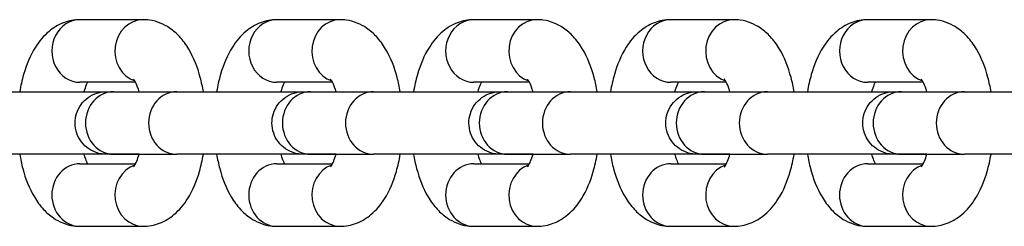
# Model space of a CAD drawing. Units: millimetres. Extents: x -8132 to -1428, y 1524 to 4624.
# Drawn here: x -3362 to -3283, y 3065 to 3082 of the extents above; entities that cross this region are included whole.
import ezdxf

# ---------------------------------------------------------------- set-up
doc = ezdxf.new("R2010")
doc.units = ezdxf.units.MM
doc.layers.add('SW_Toestellen', color=2, linetype='Continuous')

msp = doc.modelspace()

# ---------------------------------------------------------------- linework, layer by layer
at = {"layer": 'SW_Toestellen'}
for p, q in [((-3351.747, 3081.691), (-3356.78, 3081.691)), ((-3336.034, 3081.691), (-3341.067, 3081.691)), ((-3320.321, 3081.691), (-3325.354, 3081.691)), ((-3304.608, 3081.691), (-3309.641, 3081.691)), ((-3288.895, 3081.691), (-3293.929, 3081.691)), ((-3352.346, 3076.691), (-3356.78, 3076.691)), ((-3336.633, 3076.691), (-3341.067, 3076.691)), ((-3320.921, 3076.691), (-3325.354, 3076.691)), ((-3305.208, 3076.691), (-3309.641, 3076.691)), ((-3289.495, 3076.691), (-3293.929, 3076.691)), ((-3354.094, 3075.942), (-3349.06, 3075.942)), ((-3338.381, 3075.942), (-3333.347, 3075.942)), ((-3322.668, 3075.942), (-3317.635, 3075.942)), ((-3306.955, 3075.942), (-3301.922, 3075.942)), ((-3291.242, 3075.942), (-3286.209, 3075.942)), ((-3354.433, 3070.941), (-3356.471, 3070.941)), ((-3354.094, 3070.942), (-3349.06, 3070.942)), ((-3338.72, 3070.941), (-3340.758, 3070.941)), ((-3338.381, 3070.942), (-3333.347, 3070.942)), ((-3323.007, 3070.941), (-3325.045, 3070.941)), ((-3322.668, 3070.942), (-3317.635, 3070.942)), ((-3307.295, 3070.941), (-3309.333, 3070.941)), ((-3306.955, 3070.942), (-3301.922, 3070.942)), ((-3291.582, 3070.941), (-3293.62, 3070.941)), ((-3291.242, 3070.942), (-3286.209, 3070.942)), ((-3356.78, 3070.191), (-3352.346, 3070.191)), ((-3341.067, 3070.191), (-3336.634, 3070.191)), ((-3325.355, 3070.191), (-3320.921, 3070.191)), ((-3309.642, 3070.191), (-3305.208, 3070.191)), ((-3293.929, 3070.191), (-3289.495, 3070.191)), ((-3356.78, 3065.191), (-3351.747, 3065.191)), ((-3341.067, 3065.191), (-3336.034, 3065.191)), ((-3325.355, 3065.191), (-3320.321, 3065.191)), ((-3309.642, 3065.191), (-3304.608, 3065.191)), ((-3293.929, 3065.191), (-3288.896, 3065.191))]:
    msp.add_line(p, q, dxfattribs=at)
for centre, major_axis, start_param, end_param in [((-3356.78, 3079.191), (0, 2.5), 0, 3.141593), ((-3351.747, 3079.191), (0, 2.5), 0, 2.842858), ((-3341.067, 3079.191), (0, 2.5), 0, 3.141593), ((-3336.034, 3079.191), (0, 2.5), 0, 2.842858), ((-3325.354, 3079.191), (0, 2.5), 0, 3.141593), ((-3320.321, 3079.191), (0, 2.5), 0, 2.842858), ((-3309.641, 3079.191), (0, 2.5), 0, 3.141593), ((-3304.608, 3079.191), (0, 2.5), 0, 2.842858), ((-3293.929, 3079.191), (0, 2.5), 0, 3.141593), ((-3288.895, 3079.191), (0, 2.5), 0, 2.842858), ((-3354.094, 3073.442), (0, -2.5), 3.141593, 6.283185), ((-3349.06, 3073.442), (0, -2.5), 3.141593, 6.283185), ((-3338.381, 3073.442), (0, -2.5), 3.141593, 6.283185), ((-3333.347, 3073.442), (0, -2.5), 3.141593, 6.283185), ((-3322.668, 3073.442), (0, -2.5), 3.141593, 6.283185), ((-3317.635, 3073.442), (0, -2.5), 3.141593, 6.283185), ((-3306.955, 3073.442), (0, -2.5), 3.141593, 6.283185), ((-3301.922, 3073.442), (0, -2.5), 3.141593, 6.283185), ((-3291.242, 3073.442), (0, -2.5), 3.141593, 6.283185), ((-3286.209, 3073.442), (0, -2.5), 3.141593, 6.283185), ((-3354.433, 3073.441), (0, -2.5), 6.276366, 6.283185), ((-3338.72, 3073.441), (0, -2.5), 6.276366, 6.283185), ((-3323.007, 3073.441), (0, -2.5), 6.276366, 6.283185), ((-3307.295, 3073.441), (0, -2.5), 6.276366, 6.283185), ((-3291.582, 3073.441), (0, -2.5), 6.276366, 6.283185), ((-3356.78, 3067.691), (0, -2.5), 3.141593, 6.283185), ((-3351.747, 3067.691), (0, 2.5), 0.298704, 3.141593), ((-3341.067, 3067.691), (0, -2.5), 3.141593, 6.283185), ((-3336.034, 3067.691), (0, 2.5), 0.298704, 3.141593), ((-3325.355, 3067.691), (0, -2.5), 3.141593, 6.283185), ((-3320.321, 3067.691), (0, 2.5), 0.298704, 3.141593), ((-3309.642, 3067.691), (0, -2.5), 3.141593, 6.283185), ((-3304.608, 3067.691), (0, 2.5), 0.298704, 3.141593), ((-3293.929, 3067.691), (0, -2.5), 3.141593, 6.283185), ((-3288.896, 3067.691), (0, 2.5), 0.298704, 3.141593)]:
    msp.add_ellipse(centre, major_axis=major_axis, ratio=0.89913, start_param=start_param, end_param=end_param, dxfattribs=at)
for points, knots in [([(-3356.78, 3081.691), (-3357.234, 3081.691), (-3357.684, 3081.602), (-3358.534, 3081.277), (-3358.921, 3081.032), (-3359.699, 3080.382), (-3360.043, 3079.953), (-3360.754, 3078.826), (-3361.054, 3078.09), (-3361.409, 3076.864), (-3361.511, 3076.409), (-3361.591, 3075.941)], [6.283185, 6.283185, 6.283185, 6.283185, 6.448594, 6.448594, 6.633965, 6.633965, 6.889668, 6.889668, 7.270263, 7.270263, 7.483624, 7.483624, 7.483624, 7.483624]), ([(-3346.936, 3075.942), (-3347.002, 3076.328), (-3347.083, 3076.706), (-3347.398, 3077.888), (-3347.69, 3078.65), (-3348.313, 3079.698), (-3348.552, 3080.032), (-3349.069, 3080.588), (-3349.327, 3080.819), (-3350.076, 3081.327), (-3350.63, 3081.569), (-3351.407, 3081.679), (-3351.577, 3081.691), (-3351.747, 3081.691)], [5.082766, 5.082766, 5.082766, 5.082766, 5.259207, 5.259207, 5.648602, 5.648602, 5.842894, 5.842894, 5.994665, 5.994665, 6.22132, 6.22132, 6.283185, 6.283185, 6.283185, 6.283185]), ([(-3341.067, 3081.691), (-3341.521, 3081.691), (-3341.971, 3081.602), (-3342.822, 3081.277), (-3343.209, 3081.032), (-3343.986, 3080.382), (-3344.33, 3079.953), (-3345.041, 3078.826), (-3345.342, 3078.09), (-3345.696, 3076.864), (-3345.798, 3076.409), (-3345.878, 3075.941)], [0, 0, 0, 0, 0.165409, 0.165409, 0.35078, 0.35078, 0.606482, 0.606482, 0.987078, 0.987078, 1.200439, 1.200439, 1.200439, 1.200439]), ([(-3331.223, 3075.942), (-3331.289, 3076.328), (-3331.37, 3076.706), (-3331.685, 3077.888), (-3331.977, 3078.65), (-3332.6, 3079.698), (-3332.84, 3080.032), (-3333.356, 3080.588), (-3333.614, 3080.819), (-3334.363, 3081.327), (-3334.918, 3081.569), (-3335.694, 3081.679), (-3335.864, 3081.691), (-3336.034, 3081.691)], [5.082766, 5.082766, 5.082766, 5.082766, 5.259207, 5.259207, 5.648602, 5.648602, 5.842894, 5.842894, 5.994665, 5.994665, 6.22132, 6.22132, 6.283185, 6.283185, 6.283185, 6.283185]), ([(-3325.354, 3081.691), (-3325.808, 3081.691), (-3326.259, 3081.602), (-3327.109, 3081.277), (-3327.496, 3081.032), (-3328.273, 3080.382), (-3328.617, 3079.953), (-3329.328, 3078.826), (-3329.629, 3078.09), (-3329.983, 3076.864), (-3330.086, 3076.409), (-3330.165, 3075.941)], [6.283185, 6.283185, 6.283185, 6.283185, 6.448594, 6.448594, 6.633965, 6.633965, 6.889668, 6.889668, 7.270263, 7.270263, 7.483624, 7.483624, 7.483624, 7.483624]), ([(-3315.51, 3075.942), (-3315.576, 3076.328), (-3315.657, 3076.706), (-3315.972, 3077.888), (-3316.264, 3078.65), (-3316.887, 3079.698), (-3317.127, 3080.032), (-3317.643, 3080.588), (-3317.901, 3080.819), (-3318.65, 3081.327), (-3319.205, 3081.569), (-3319.982, 3081.679), (-3320.151, 3081.691), (-3320.321, 3081.691)], [5.082766, 5.082766, 5.082766, 5.082766, 5.259207, 5.259207, 5.648602, 5.648602, 5.842894, 5.842894, 5.994665, 5.994665, 6.22132, 6.22132, 6.283185, 6.283185, 6.283185, 6.283185]), ([(-3309.641, 3081.691), (-3310.095, 3081.691), (-3310.546, 3081.602), (-3311.396, 3081.277), (-3311.783, 3081.032), (-3312.561, 3080.382), (-3312.904, 3079.953), (-3313.616, 3078.826), (-3313.916, 3078.09), (-3314.27, 3076.864), (-3314.373, 3076.409), (-3314.452, 3075.942)], [6.283185, 6.283185, 6.283185, 6.283185, 6.448594, 6.448594, 6.633965, 6.633965, 6.889668, 6.889668, 7.270263, 7.270263, 7.483624, 7.483624, 7.483624, 7.483624]), ([(-3299.798, 3075.942), (-3299.863, 3076.328), (-3299.945, 3076.706), (-3300.259, 3077.888), (-3300.552, 3078.65), (-3301.175, 3079.698), (-3301.414, 3080.032), (-3301.93, 3080.588), (-3302.189, 3080.819), (-3302.937, 3081.327), (-3303.492, 3081.569), (-3304.269, 3081.679), (-3304.438, 3081.691), (-3304.608, 3081.691)], [5.082766, 5.082766, 5.082766, 5.082766, 5.259207, 5.259207, 5.648602, 5.648602, 5.842894, 5.842894, 5.994665, 5.994665, 6.22132, 6.22132, 6.283185, 6.283185, 6.283185, 6.283185]), ([(-3293.929, 3081.691), (-3294.382, 3081.691), (-3294.833, 3081.602), (-3295.683, 3081.277), (-3296.07, 3081.032), (-3296.848, 3080.382), (-3297.192, 3079.953), (-3297.903, 3078.826), (-3298.203, 3078.09), (-3298.558, 3076.864), (-3298.66, 3076.409), (-3298.739, 3075.942)], [0, 0, 0, 0, 0.165409, 0.165409, 0.35078, 0.35078, 0.606482, 0.606482, 0.987078, 0.987078, 1.200439, 1.200439, 1.200439, 1.200439]), ([(-3284.085, 3075.942), (-3284.15, 3076.328), (-3284.232, 3076.706), (-3284.547, 3077.888), (-3284.839, 3078.65), (-3285.462, 3079.698), (-3285.701, 3080.032), (-3286.218, 3080.588), (-3286.476, 3080.819), (-3287.225, 3081.327), (-3287.779, 3081.569), (-3288.556, 3081.679), (-3288.726, 3081.691), (-3288.895, 3081.691)], [5.082766, 5.082766, 5.082766, 5.082766, 5.259207, 5.259207, 5.648602, 5.648602, 5.842894, 5.842894, 5.994665, 5.994665, 6.22132, 6.22132, 6.283185, 6.283185, 6.283185, 6.283185]), ([(-3356.18, 3076.691), (-3356.211, 3076.632), (-3356.244, 3076.563), (-3356.343, 3076.334), (-3356.409, 3076.151), (-3356.471, 3075.941)], [6.9805193, 6.9805193, 6.9805193, 6.9805193, 7.076768, 7.076768, 7.2627902, 7.2627902, 7.2627902, 7.2627902]), ([(-3352.056, 3075.942), (-3352.095, 3076.076), (-3352.137, 3076.201), (-3352.256, 3076.517), (-3352.336, 3076.68), (-3352.453, 3076.878), (-3352.494, 3076.929), (-3352.505, 3076.941), (-3352.506, 3076.942), (-3352.506, 3076.942)], [5.3035997, 5.3035997, 5.3035997, 5.3035997, 5.4235863, 5.4235863, 5.6435116, 5.6435116, 5.8295617, 5.8295617, 5.8551581, 5.8551581, 5.8551581, 5.8551581]), ([(-3340.467, 3076.691), (-3340.498, 3076.632), (-3340.531, 3076.563), (-3340.63, 3076.334), (-3340.697, 3076.151), (-3340.758, 3075.941)], [0.697334, 0.697334, 0.697334, 0.697334, 0.7935827, 0.7935827, 0.9796048, 0.9796048, 0.9796048, 0.9796048]), ([(-3336.343, 3075.942), (-3336.383, 3076.076), (-3336.424, 3076.201), (-3336.544, 3076.517), (-3336.623, 3076.68), (-3336.74, 3076.878), (-3336.782, 3076.929), (-3336.793, 3076.941), (-3336.793, 3076.942), (-3336.793, 3076.942)], [5.3035997, 5.3035997, 5.3035997, 5.3035997, 5.4235863, 5.4235863, 5.6435116, 5.6435116, 5.8295617, 5.8295617, 5.8551581, 5.8551581, 5.8551581, 5.8551581]), ([(-3324.755, 3076.691), (-3324.786, 3076.632), (-3324.819, 3076.563), (-3324.917, 3076.334), (-3324.984, 3076.151), (-3325.045, 3075.941)], [6.9805193, 6.9805193, 6.9805193, 6.9805193, 7.076768, 7.076768, 7.2627902, 7.2627902, 7.2627902, 7.2627902]), ([(-3320.63, 3075.942), (-3320.67, 3076.076), (-3320.711, 3076.201), (-3320.831, 3076.517), (-3320.91, 3076.68), (-3321.027, 3076.878), (-3321.069, 3076.929), (-3321.08, 3076.941), (-3321.08, 3076.942), (-3321.08, 3076.942)], [5.3035997, 5.3035997, 5.3035997, 5.3035997, 5.4235863, 5.4235863, 5.6435116, 5.6435116, 5.8295617, 5.8295617, 5.8551581, 5.8551581, 5.8551581, 5.8551581]), ([(-3309.042, 3076.691), (-3309.073, 3076.632), (-3309.106, 3076.563), (-3309.204, 3076.334), (-3309.271, 3076.151), (-3309.332, 3075.941)], [6.9805193, 6.9805193, 6.9805193, 6.9805193, 7.076768, 7.076768, 7.2627902, 7.2627902, 7.2627902, 7.2627902]), ([(-3304.917, 3075.942), (-3304.957, 3076.076), (-3304.999, 3076.201), (-3305.118, 3076.517), (-3305.198, 3076.68), (-3305.314, 3076.878), (-3305.356, 3076.929), (-3305.367, 3076.941), (-3305.368, 3076.942), (-3305.368, 3076.942)], [5.3035997, 5.3035997, 5.3035997, 5.3035997, 5.4235863, 5.4235863, 5.6435116, 5.6435116, 5.8295617, 5.8295617, 5.8551581, 5.8551581, 5.8551581, 5.8551581]), ([(-3293.329, 3076.691), (-3293.36, 3076.632), (-3293.393, 3076.563), (-3293.492, 3076.334), (-3293.558, 3076.151), (-3293.62, 3075.941)], [0.697334, 0.697334, 0.697334, 0.697334, 0.7935827, 0.7935827, 0.9796048, 0.9796048, 0.9796048, 0.9796048]), ([(-3289.205, 3075.942), (-3289.244, 3076.076), (-3289.286, 3076.201), (-3289.405, 3076.517), (-3289.485, 3076.68), (-3289.601, 3076.878), (-3289.643, 3076.929), (-3289.654, 3076.941), (-3289.655, 3076.942), (-3289.655, 3076.942)], [5.3035997, 5.3035997, 5.3035997, 5.3035997, 5.4235863, 5.4235863, 5.6435116, 5.6435116, 5.8295617, 5.8295617, 5.8551581, 5.8551581, 5.8551581, 5.8551581]), ([(-3364.773, 3075.942), (-3364.501, 3075.942), (-3364.132, 3075.942), (-3363.267, 3075.942), (-3362.762, 3075.942), (-3361.674, 3075.941), (-3361.078, 3075.941), (-3359.871, 3075.941), (-3359.245, 3075.941), (-3358.04, 3075.941), (-3357.447, 3075.941), (-3356.368, 3075.941), (-3355.869, 3075.941), (-3355.169, 3075.941), (-3354.919, 3075.941), (-3354.707, 3075.941)], [0, 0, 0, 0, 0.18649, 0.18649, 0.3696, 0.3696, 0.552823, 0.552823, 0.736041, 0.736041, 0.919259, 0.919259, 1.102477, 1.102477, 1.223321, 1.223321, 1.223321, 1.223321]), ([(-3352.056, 3070.941), (-3352.428, 3070.941), (-3352.774, 3070.941), (-3353.502, 3070.941), (-3353.857, 3070.941), (-3354.381, 3070.942), (-3354.555, 3070.942), (-3354.649, 3070.942), (-3354.662, 3070.942), (-3354.671, 3070.942), (-3354.673, 3070.942), (-3354.675, 3070.942), (-3354.676, 3070.942), (-3354.677, 3070.942), (-3354.678, 3070.942), (-3354.68, 3070.942), (-3354.681, 3070.942), (-3354.684, 3070.942), (-3354.685, 3070.942), (-3354.688, 3070.942), (-3354.689, 3070.942), (-3354.694, 3070.942), (-3354.698, 3070.942), (-3354.732, 3070.942), (-3354.764, 3070.943), (-3354.826, 3070.946), (-3354.856, 3070.948), (-3354.979, 3070.959), (-3355.07, 3070.971), (-3355.425, 3071.042), (-3355.684, 3071.139), (-3356.148, 3071.405), (-3356.359, 3071.576), (-3356.713, 3071.972), (-3356.86, 3072.201), (-3357.072, 3072.688), (-3357.14, 3072.952), (-3357.187, 3073.481), (-3357.168, 3073.752), (-3357.047, 3074.27), (-3356.944, 3074.521), (-3356.666, 3074.974), (-3356.489, 3075.181), (-3356.083, 3075.523), (-3355.85, 3075.664), (-3355.357, 3075.861), (-3355.091, 3075.921), (-3354.793, 3075.939), (-3354.761, 3075.94), (-3354.722, 3075.941), (-3354.716, 3075.941), (-3354.706, 3075.941), (-3354.702, 3075.941), (-3354.696, 3075.941), (-3354.695, 3075.941), (-3354.691, 3075.941), (-3354.689, 3075.941), (-3354.686, 3075.941), (-3354.685, 3075.941), (-3354.682, 3075.941), (-3354.68, 3075.942), (-3354.673, 3075.942), (-3354.675, 3075.942), (-3354.673, 3075.942), (-3354.672, 3075.942), (-3354.667, 3075.942), (-3354.661, 3075.942), (-3354.63, 3075.942), (-3354.586, 3075.942), (-3354.426, 3075.942), (-3354.281, 3075.942), (-3354.094, 3075.942)], [0.969849, 0.969849, 0.969849, 0.969849, 1.102477, 1.102477, 1.285696, 1.285696, 1.468922, 1.468922, 1.51422, 1.51422, 1.531194, 1.531194, 1.534377, 1.534377, 1.536766, 1.536766, 1.537924, 1.537924, 1.538504, 1.538504, 1.539086, 1.539086, 1.540256, 1.540256, 1.549569, 1.549569, 1.558772, 1.558772, 1.586417, 1.586417, 1.667251, 1.667251, 1.746868, 1.746868, 1.826528, 1.826528, 1.906187, 1.906187, 1.985847, 1.985847, 2.065506, 2.065506, 2.145165, 2.145165, 2.224824, 2.224824, 2.304483, 2.304483, 2.314303, 2.314303, 2.316145, 2.316145, 2.317297, 2.317297, 2.317873, 2.317873, 2.318453, 2.318453, 2.319035, 2.319035, 2.320211, 2.320211, 2.329539, 2.329539, 2.338741, 2.338741, 2.366351, 2.366351, 2.449374, 2.449374, 2.577705, 2.577705, 2.577705, 2.577705]), ([(-3349.06, 3075.942), (-3348.788, 3075.942), (-3348.42, 3075.942), (-3347.554, 3075.942), (-3347.049, 3075.942), (-3345.962, 3075.941), (-3345.366, 3075.941), (-3344.158, 3075.941), (-3343.532, 3075.941), (-3342.328, 3075.941), (-3341.735, 3075.941), (-3340.656, 3075.941), (-3340.156, 3075.941), (-3339.456, 3075.941), (-3339.206, 3075.941), (-3338.994, 3075.941)], [0, 0, 0, 0, 0.18649, 0.18649, 0.3696, 0.3696, 0.552823, 0.552823, 0.736041, 0.736041, 0.919259, 0.919259, 1.102477, 1.102477, 1.223321, 1.223321, 1.223321, 1.223321]), ([(-3336.343, 3070.941), (-3336.715, 3070.941), (-3337.061, 3070.941), (-3337.789, 3070.941), (-3338.144, 3070.941), (-3338.668, 3070.942), (-3338.843, 3070.942), (-3338.936, 3070.942), (-3338.949, 3070.942), (-3338.959, 3070.942), (-3338.96, 3070.942), (-3338.963, 3070.942), (-3338.963, 3070.942), (-3338.964, 3070.942), (-3338.965, 3070.942), (-3338.967, 3070.942), (-3338.968, 3070.942), (-3338.971, 3070.942), (-3338.972, 3070.942), (-3338.975, 3070.942), (-3338.976, 3070.942), (-3338.981, 3070.942), (-3338.985, 3070.942), (-3339.02, 3070.942), (-3339.051, 3070.943), (-3339.113, 3070.946), (-3339.143, 3070.948), (-3339.266, 3070.959), (-3339.357, 3070.971), (-3339.712, 3071.042), (-3339.971, 3071.139), (-3340.435, 3071.405), (-3340.646, 3071.576), (-3341.001, 3071.972), (-3341.148, 3072.201), (-3341.359, 3072.688), (-3341.427, 3072.952), (-3341.475, 3073.481), (-3341.456, 3073.752), (-3341.335, 3074.27), (-3341.231, 3074.521), (-3340.954, 3074.974), (-3340.776, 3075.181), (-3340.37, 3075.523), (-3340.137, 3075.664), (-3339.644, 3075.861), (-3339.378, 3075.921), (-3339.081, 3075.939), (-3339.048, 3075.94), (-3339.009, 3075.941), (-3339.003, 3075.941), (-3338.993, 3075.941), (-3338.989, 3075.941), (-3338.984, 3075.941), (-3338.982, 3075.941), (-3338.978, 3075.941), (-3338.976, 3075.941), (-3338.973, 3075.941), (-3338.972, 3075.941), (-3338.969, 3075.942), (-3338.968, 3075.942), (-3338.96, 3075.942), (-3338.962, 3075.942), (-3338.96, 3075.942), (-3338.959, 3075.942), (-3338.954, 3075.942), (-3338.948, 3075.942), (-3338.917, 3075.942), (-3338.873, 3075.942), (-3338.713, 3075.942), (-3338.568, 3075.942), (-3338.381, 3075.942)], [0.969849, 0.969849, 0.969849, 0.969849, 1.102477, 1.102477, 1.285696, 1.285696, 1.468922, 1.468922, 1.51422, 1.51422, 1.531194, 1.531194, 1.534377, 1.534377, 1.536766, 1.536766, 1.537924, 1.537924, 1.538504, 1.538504, 1.539086, 1.539086, 1.540256, 1.540256, 1.549569, 1.549569, 1.558772, 1.558772, 1.586417, 1.586417, 1.667251, 1.667251, 1.746868, 1.746868, 1.826528, 1.826528, 1.906187, 1.906187, 1.985847, 1.985847, 2.065506, 2.065506, 2.145165, 2.145165, 2.224824, 2.224824, 2.304483, 2.304483, 2.314303, 2.314303, 2.316145, 2.316145, 2.317297, 2.317297, 2.317873, 2.317873, 2.318453, 2.318453, 2.319035, 2.319035, 2.320211, 2.320211, 2.329539, 2.329539, 2.338741, 2.338741, 2.366351, 2.366351, 2.449374, 2.449374, 2.577705, 2.577705, 2.577705, 2.577705]), ([(-3333.347, 3075.942), (-3333.075, 3075.942), (-3332.707, 3075.942), (-3331.841, 3075.942), (-3331.336, 3075.942), (-3330.249, 3075.941), (-3329.653, 3075.941), (-3328.445, 3075.941), (-3327.819, 3075.941), (-3326.615, 3075.941), (-3326.022, 3075.941), (-3324.943, 3075.941), (-3324.443, 3075.941), (-3323.743, 3075.941), (-3323.494, 3075.941), (-3323.281, 3075.941)], [0, 0, 0, 0, 0.18649, 0.18649, 0.3696, 0.3696, 0.552823, 0.552823, 0.736041, 0.736041, 0.919259, 0.919259, 1.102477, 1.102477, 1.223321, 1.223321, 1.223321, 1.223321]), ([(-3320.63, 3070.941), (-3321.003, 3070.941), (-3321.349, 3070.941), (-3322.076, 3070.941), (-3322.431, 3070.941), (-3322.955, 3070.942), (-3323.13, 3070.942), (-3323.223, 3070.942), (-3323.236, 3070.942), (-3323.246, 3070.942), (-3323.247, 3070.942), (-3323.25, 3070.942), (-3323.25, 3070.942), (-3323.252, 3070.942), (-3323.252, 3070.942), (-3323.254, 3070.942), (-3323.255, 3070.942), (-3323.258, 3070.942), (-3323.259, 3070.942), (-3323.262, 3070.942), (-3323.264, 3070.942), (-3323.269, 3070.942), (-3323.273, 3070.942), (-3323.307, 3070.942), (-3323.338, 3070.943), (-3323.4, 3070.946), (-3323.431, 3070.948), (-3323.553, 3070.959), (-3323.645, 3070.971), (-3323.999, 3071.042), (-3324.258, 3071.139), (-3324.722, 3071.405), (-3324.934, 3071.576), (-3325.288, 3071.972), (-3325.435, 3072.201), (-3325.647, 3072.688), (-3325.714, 3072.952), (-3325.762, 3073.481), (-3325.743, 3073.752), (-3325.622, 3074.27), (-3325.518, 3074.521), (-3325.241, 3074.974), (-3325.063, 3075.181), (-3324.658, 3075.523), (-3324.424, 3075.664), (-3323.931, 3075.861), (-3323.665, 3075.921), (-3323.368, 3075.939), (-3323.335, 3075.94), (-3323.296, 3075.941), (-3323.29, 3075.941), (-3323.28, 3075.941), (-3323.276, 3075.941), (-3323.271, 3075.941), (-3323.269, 3075.941), (-3323.265, 3075.941), (-3323.264, 3075.941), (-3323.261, 3075.941), (-3323.259, 3075.941), (-3323.256, 3075.942), (-3323.255, 3075.942), (-3323.247, 3075.942), (-3323.249, 3075.942), (-3323.247, 3075.942), (-3323.246, 3075.942), (-3323.241, 3075.942), (-3323.235, 3075.942), (-3323.204, 3075.942), (-3323.16, 3075.942), (-3323, 3075.942), (-3322.855, 3075.942), (-3322.668, 3075.942)], [0.969849, 0.969849, 0.969849, 0.969849, 1.102477, 1.102477, 1.285696, 1.285696, 1.468922, 1.468922, 1.51422, 1.51422, 1.531194, 1.531194, 1.534377, 1.534377, 1.536766, 1.536766, 1.537924, 1.537924, 1.538504, 1.538504, 1.539086, 1.539086, 1.540256, 1.540256, 1.549569, 1.549569, 1.558772, 1.558772, 1.586417, 1.586417, 1.667251, 1.667251, 1.746868, 1.746868, 1.826528, 1.826528, 1.906187, 1.906187, 1.985847, 1.985847, 2.065506, 2.065506, 2.145165, 2.145165, 2.224824, 2.224824, 2.304483, 2.304483, 2.314303, 2.314303, 2.316145, 2.316145, 2.317297, 2.317297, 2.317873, 2.317873, 2.318453, 2.318453, 2.319035, 2.319035, 2.320211, 2.320211, 2.329539, 2.329539, 2.338741, 2.338741, 2.366351, 2.366351, 2.449374, 2.449374, 2.577705, 2.577705, 2.577705, 2.577705]), ([(-3317.635, 3075.942), (-3317.363, 3075.942), (-3316.994, 3075.942), (-3316.129, 3075.942), (-3315.624, 3075.942), (-3314.536, 3075.942), (-3313.94, 3075.941), (-3312.733, 3075.941), (-3312.106, 3075.941), (-3310.902, 3075.941), (-3310.309, 3075.941), (-3309.23, 3075.941), (-3308.731, 3075.941), (-3308.03, 3075.941), (-3307.781, 3075.941), (-3307.568, 3075.941)], [0, 0, 0, 0, 0.18649, 0.18649, 0.3696, 0.3696, 0.552823, 0.552823, 0.736041, 0.736041, 0.919259, 0.919259, 1.102477, 1.102477, 1.223321, 1.223321, 1.223321, 1.223321]), ([(-3304.917, 3070.941), (-3305.29, 3070.941), (-3305.636, 3070.941), (-3306.363, 3070.941), (-3306.719, 3070.941), (-3307.242, 3070.942), (-3307.417, 3070.942), (-3307.511, 3070.942), (-3307.523, 3070.942), (-3307.533, 3070.942), (-3307.534, 3070.942), (-3307.537, 3070.942), (-3307.537, 3070.942), (-3307.539, 3070.942), (-3307.539, 3070.942), (-3307.542, 3070.942), (-3307.543, 3070.942), (-3307.545, 3070.942), (-3307.547, 3070.942), (-3307.549, 3070.942), (-3307.551, 3070.942), (-3307.556, 3070.942), (-3307.56, 3070.942), (-3307.594, 3070.942), (-3307.626, 3070.943), (-3307.687, 3070.946), (-3307.718, 3070.948), (-3307.84, 3070.959), (-3307.932, 3070.971), (-3308.286, 3071.042), (-3308.545, 3071.139), (-3309.009, 3071.405), (-3309.221, 3071.576), (-3309.575, 3071.972), (-3309.722, 3072.201), (-3309.934, 3072.688), (-3310.001, 3072.952), (-3310.049, 3073.481), (-3310.03, 3073.752), (-3309.909, 3074.27), (-3309.806, 3074.521), (-3309.528, 3074.974), (-3309.351, 3075.181), (-3308.945, 3075.523), (-3308.711, 3075.664), (-3308.218, 3075.861), (-3307.953, 3075.921), (-3307.655, 3075.939), (-3307.622, 3075.94), (-3307.583, 3075.941), (-3307.577, 3075.941), (-3307.567, 3075.941), (-3307.564, 3075.941), (-3307.558, 3075.941), (-3307.556, 3075.941), (-3307.553, 3075.941), (-3307.551, 3075.941), (-3307.548, 3075.941), (-3307.547, 3075.942), (-3307.543, 3075.942), (-3307.542, 3075.942), (-3307.534, 3075.942), (-3307.536, 3075.942), (-3307.534, 3075.942), (-3307.533, 3075.942), (-3307.528, 3075.942), (-3307.523, 3075.942), (-3307.491, 3075.942), (-3307.448, 3075.942), (-3307.287, 3075.942), (-3307.142, 3075.942), (-3306.955, 3075.942)], [0.969849, 0.969849, 0.969849, 0.969849, 1.102477, 1.102477, 1.285696, 1.285696, 1.468922, 1.468922, 1.51422, 1.51422, 1.531194, 1.531194, 1.534377, 1.534377, 1.536766, 1.536766, 1.537924, 1.537924, 1.538504, 1.538504, 1.539086, 1.539086, 1.540256, 1.540256, 1.549569, 1.549569, 1.558772, 1.558772, 1.586417, 1.586417, 1.667251, 1.667251, 1.746868, 1.746868, 1.826528, 1.826528, 1.906187, 1.906187, 1.985847, 1.985847, 2.065506, 2.065506, 2.145165, 2.145165, 2.224824, 2.224824, 2.304483, 2.304483, 2.314303, 2.314303, 2.316145, 2.316145, 2.317297, 2.317297, 2.317873, 2.317873, 2.318453, 2.318453, 2.319035, 2.319035, 2.320211, 2.320211, 2.329539, 2.329539, 2.338741, 2.338741, 2.366351, 2.366351, 2.449374, 2.449374, 2.577705, 2.577705, 2.577705, 2.577705]), ([(-3301.922, 3075.942), (-3301.65, 3075.942), (-3301.281, 3075.942), (-3300.416, 3075.942), (-3299.911, 3075.942), (-3298.823, 3075.942), (-3298.227, 3075.941), (-3297.02, 3075.941), (-3296.394, 3075.941), (-3295.189, 3075.941), (-3294.596, 3075.941), (-3293.517, 3075.941), (-3293.018, 3075.941), (-3292.317, 3075.941), (-3292.068, 3075.941), (-3291.856, 3075.941)], [0, 0, 0, 0, 0.18649, 0.18649, 0.3696, 0.3696, 0.552823, 0.552823, 0.736041, 0.736041, 0.919259, 0.919259, 1.102477, 1.102477, 1.223321, 1.223321, 1.223321, 1.223321]), ([(-3289.204, 3070.941), (-3289.577, 3070.941), (-3289.923, 3070.941), (-3290.651, 3070.941), (-3291.006, 3070.942), (-3291.529, 3070.942), (-3291.704, 3070.942), (-3291.798, 3070.942), (-3291.81, 3070.942), (-3291.82, 3070.942), (-3291.822, 3070.942), (-3291.824, 3070.942), (-3291.825, 3070.942), (-3291.826, 3070.942), (-3291.827, 3070.942), (-3291.829, 3070.942), (-3291.83, 3070.942), (-3291.833, 3070.942), (-3291.834, 3070.942), (-3291.836, 3070.942), (-3291.838, 3070.942), (-3291.843, 3070.942), (-3291.847, 3070.942), (-3291.881, 3070.942), (-3291.913, 3070.943), (-3291.974, 3070.946), (-3292.005, 3070.948), (-3292.127, 3070.959), (-3292.219, 3070.971), (-3292.574, 3071.042), (-3292.833, 3071.139), (-3293.297, 3071.405), (-3293.508, 3071.576), (-3293.862, 3071.972), (-3294.009, 3072.201), (-3294.221, 3072.688), (-3294.288, 3072.952), (-3294.336, 3073.481), (-3294.317, 3073.752), (-3294.196, 3074.27), (-3294.093, 3074.521), (-3293.815, 3074.974), (-3293.638, 3075.181), (-3293.232, 3075.523), (-3292.999, 3075.664), (-3292.506, 3075.861), (-3292.24, 3075.921), (-3291.942, 3075.939), (-3291.909, 3075.94), (-3291.871, 3075.941), (-3291.864, 3075.941), (-3291.855, 3075.941), (-3291.851, 3075.941), (-3291.845, 3075.941), (-3291.843, 3075.941), (-3291.84, 3075.941), (-3291.838, 3075.941), (-3291.835, 3075.942), (-3291.834, 3075.942), (-3291.831, 3075.942), (-3291.829, 3075.942), (-3291.821, 3075.942), (-3291.824, 3075.942), (-3291.822, 3075.942), (-3291.82, 3075.942), (-3291.816, 3075.942), (-3291.81, 3075.942), (-3291.778, 3075.942), (-3291.735, 3075.942), (-3291.575, 3075.942), (-3291.43, 3075.942), (-3291.242, 3075.942)], [0.969849, 0.969849, 0.969849, 0.969849, 1.102477, 1.102477, 1.285696, 1.285696, 1.468922, 1.468922, 1.51422, 1.51422, 1.531194, 1.531194, 1.534377, 1.534377, 1.536766, 1.536766, 1.537924, 1.537924, 1.538504, 1.538504, 1.539086, 1.539086, 1.540256, 1.540256, 1.549569, 1.549569, 1.558772, 1.558772, 1.586417, 1.586417, 1.667251, 1.667251, 1.746868, 1.746868, 1.826528, 1.826528, 1.906187, 1.906187, 1.985847, 1.985847, 2.065506, 2.065506, 2.145165, 2.145165, 2.224824, 2.224824, 2.304483, 2.304483, 2.314303, 2.314303, 2.316145, 2.316145, 2.317297, 2.317297, 2.317873, 2.317873, 2.318453, 2.318453, 2.319035, 2.319035, 2.320211, 2.320211, 2.329539, 2.329539, 2.338741, 2.338741, 2.366351, 2.366351, 2.449374, 2.449374, 2.577705, 2.577705, 2.577705, 2.577705]), ([(-3286.209, 3075.942), (-3285.937, 3075.942), (-3285.568, 3075.942), (-3284.703, 3075.942), (-3284.198, 3075.942), (-3283.111, 3075.942), (-3282.514, 3075.942), (-3281.307, 3075.941), (-3280.681, 3075.941), (-3279.476, 3075.941), (-3278.884, 3075.941), (-3277.805, 3075.941), (-3277.305, 3075.941), (-3276.605, 3075.941), (-3276.355, 3075.941), (-3276.143, 3075.941)], [0, 0, 0, 0, 0.18649, 0.18649, 0.3696, 0.3696, 0.552823, 0.552823, 0.736041, 0.736041, 0.919259, 0.919259, 1.102477, 1.102477, 1.223321, 1.223321, 1.223321, 1.223321]), ([(-3353.856, 3070.941), (-3353.856, 3070.941), (-3353.856, 3070.941), (-3353.859, 3070.941), (-3353.863, 3070.941), (-3353.891, 3070.941), (-3353.933, 3070.941), (-3354.128, 3070.941), (-3354.364, 3070.941), (-3354.999, 3070.941), (-3355.404, 3070.941), (-3356.333, 3070.941), (-3356.868, 3070.941), (-3357.999, 3070.941), (-3358.609, 3070.941), (-3359.828, 3070.941), (-3360.451, 3070.941), (-3361.634, 3070.942), (-3362.207, 3070.942), (-3363.234, 3070.942), (-3363.699, 3070.942), (-3364.352, 3070.942), (-3364.585, 3070.942), (-3364.773, 3070.942)], [1.047343, 1.047343, 1.047343, 1.047343, 1.054021, 1.054021, 1.081628, 1.081628, 1.164638, 1.164638, 1.349451, 1.349451, 1.532556, 1.532556, 1.715768, 1.715768, 1.898981, 1.898981, 2.082195, 2.082195, 2.265409, 2.265409, 2.448622, 2.448622, 2.577593, 2.577593, 2.577593, 2.577593]), ([(-3361.591, 3070.942), (-3361.525, 3070.555), (-3361.444, 3070.177), (-3361.129, 3068.995), (-3360.837, 3068.232), (-3360.214, 3067.184), (-3359.974, 3066.85), (-3359.458, 3066.294), (-3359.2, 3066.064), (-3358.451, 3065.556), (-3357.896, 3065.313), (-3357.119, 3065.204), (-3356.95, 3065.191), (-3356.78, 3065.191)], [8.224323, 8.224323, 8.224323, 8.224323, 8.4008, 8.4008, 8.790195, 8.790195, 8.984487, 8.984487, 9.136258, 9.136258, 9.362913, 9.362913, 9.424778, 9.424778, 9.424778, 9.424778]), ([(-3356.471, 3070.941), (-3356.431, 3070.806), (-3356.39, 3070.682), (-3356.29, 3070.419), (-3356.233, 3070.291), (-3356.18, 3070.191)], [8.4451533, 8.4451533, 8.4451533, 8.4451533, 8.5651789, 8.5651789, 8.7273997, 8.7273997, 8.7273997, 8.7273997]), ([(-3354.094, 3070.942), (-3354.366, 3070.942), (-3354.548, 3070.942), (-3354.646, 3070.942), (-3354.659, 3070.942), (-3354.669, 3070.942), (-3354.671, 3070.942), (-3354.671, 3070.942), (-3354.671, 3070.942), (-3354.671, 3070.942)], [0, 0, 0, 0, 0.186447, 0.186447, 0.2316331, 0.2316331, 0.2485672, 0.2485672, 0.2498293, 0.2498293, 0.2498293, 0.2498293]), ([(-3353.82, 3070.941), (-3353.823, 3070.941), (-3353.826, 3070.941), (-3353.83, 3070.941), (-3353.832, 3070.941), (-3353.836, 3070.941), (-3353.837, 3070.941), (-3353.84, 3070.941), (-3353.842, 3070.941), (-3353.845, 3070.941), (-3353.846, 3070.941), (-3353.854, 3070.941), (-3353.852, 3070.941), (-3353.854, 3070.941), (-3353.855, 3070.941), (-3353.86, 3070.941), (-3353.866, 3070.941), (-3353.897, 3070.941), (-3353.941, 3070.941), (-3354.101, 3070.941), (-3354.246, 3070.941), (-3354.433, 3070.941)], [2.3164619, 2.3164619, 2.3164619, 2.3164619, 2.3172968, 2.3172968, 2.3178733, 2.3178733, 2.3184526, 2.3184526, 2.319035, 2.319035, 2.3202108, 2.3202108, 2.3295395, 2.3295395, 2.3387406, 2.3387406, 2.3663505, 2.3663505, 2.4493744, 2.4493744, 2.5777051, 2.5777051, 2.5777051, 2.5777051]), ([(-3352.506, 3069.941), (-3352.506, 3069.941), (-3352.506, 3069.941), (-3352.499, 3069.949), (-3352.466, 3069.987), (-3352.374, 3070.135), (-3352.312, 3070.25), (-3352.184, 3070.548), (-3352.117, 3070.732), (-3352.056, 3070.942)], [3.5695945, 3.5695945, 3.5695945, 3.5695945, 3.5883065, 3.5883065, 3.7532695, 3.7532695, 3.9351753, 3.9351753, 4.1212365, 4.1212365, 4.1212365, 4.1212365]), ([(-3351.747, 3065.191), (-3351.293, 3065.191), (-3350.842, 3065.281), (-3349.992, 3065.605), (-3349.605, 3065.85), (-3348.828, 3066.5), (-3348.484, 3066.93), (-3347.773, 3068.057), (-3347.472, 3068.793), (-3347.118, 3070.018), (-3347.015, 3070.474), (-3346.936, 3070.942)], [3.141593, 3.141593, 3.141593, 3.141593, 3.307001, 3.307001, 3.492372, 3.492372, 3.748075, 3.748075, 4.128671, 4.128671, 4.342067, 4.342067, 4.342067, 4.342067]), ([(-3338.143, 3070.941), (-3338.143, 3070.941), (-3338.143, 3070.941), (-3338.146, 3070.941), (-3338.151, 3070.941), (-3338.179, 3070.941), (-3338.22, 3070.941), (-3338.416, 3070.941), (-3338.652, 3070.941), (-3339.286, 3070.941), (-3339.691, 3070.941), (-3340.62, 3070.941), (-3341.155, 3070.941), (-3342.286, 3070.941), (-3342.896, 3070.941), (-3344.115, 3070.941), (-3344.738, 3070.941), (-3345.921, 3070.942), (-3346.495, 3070.942), (-3347.521, 3070.942), (-3347.986, 3070.942), (-3348.639, 3070.942), (-3348.872, 3070.942), (-3349.06, 3070.942)], [1.047343, 1.047343, 1.047343, 1.047343, 1.054021, 1.054021, 1.081628, 1.081628, 1.164638, 1.164638, 1.349451, 1.349451, 1.532556, 1.532556, 1.715768, 1.715768, 1.898981, 1.898981, 2.082195, 2.082195, 2.265409, 2.265409, 2.448622, 2.448622, 2.577593, 2.577593, 2.577593, 2.577593]), ([(-3345.878, 3070.941), (-3346.018, 3070.941), (-3346.162, 3070.941), (-3346.511, 3070.941), (-3346.721, 3070.941), (-3346.936, 3070.941)], [0.3202704, 0.3202704, 0.3202704, 0.3202704, 0.3695995, 0.3695995, 0.4379187, 0.4379187, 0.4379187, 0.4379187]), ([(-3345.878, 3070.942), (-3345.812, 3070.555), (-3345.731, 3070.177), (-3345.416, 3068.995), (-3345.124, 3068.232), (-3344.501, 3067.184), (-3344.262, 3066.85), (-3343.745, 3066.294), (-3343.487, 3066.064), (-3342.738, 3065.556), (-3342.184, 3065.313), (-3341.407, 3065.204), (-3341.237, 3065.191), (-3341.067, 3065.191)], [1.941138, 1.941138, 1.941138, 1.941138, 2.117614, 2.117614, 2.50701, 2.50701, 2.701302, 2.701302, 2.853073, 2.853073, 3.079727, 3.079727, 3.141593, 3.141593, 3.141593, 3.141593]), ([(-3340.758, 3070.941), (-3340.719, 3070.806), (-3340.677, 3070.682), (-3340.578, 3070.419), (-3340.52, 3070.291), (-3340.468, 3070.191)], [2.161968, 2.161968, 2.161968, 2.161968, 2.2819936, 2.2819936, 2.4442144, 2.4442144, 2.4442144, 2.4442144]), ([(-3338.381, 3070.942), (-3338.653, 3070.942), (-3338.835, 3070.942), (-3338.933, 3070.942), (-3338.946, 3070.942), (-3338.956, 3070.942), (-3338.958, 3070.942), (-3338.958, 3070.942), (-3338.958, 3070.942), (-3338.958, 3070.942)], [0, 0, 0, 0, 0.186447, 0.186447, 0.2316331, 0.2316331, 0.2485672, 0.2485672, 0.2498293, 0.2498293, 0.2498293, 0.2498293]), ([(-3338.107, 3070.941), (-3338.11, 3070.941), (-3338.113, 3070.941), (-3338.117, 3070.941), (-3338.119, 3070.941), (-3338.123, 3070.941), (-3338.125, 3070.941), (-3338.128, 3070.941), (-3338.129, 3070.941), (-3338.132, 3070.941), (-3338.133, 3070.941), (-3338.141, 3070.941), (-3338.139, 3070.941), (-3338.141, 3070.941), (-3338.142, 3070.941), (-3338.147, 3070.941), (-3338.153, 3070.941), (-3338.184, 3070.941), (-3338.228, 3070.941), (-3338.388, 3070.941), (-3338.533, 3070.941), (-3338.72, 3070.941)], [2.3164619, 2.3164619, 2.3164619, 2.3164619, 2.3172968, 2.3172968, 2.3178733, 2.3178733, 2.3184526, 2.3184526, 2.319035, 2.319035, 2.3202108, 2.3202108, 2.3295395, 2.3295395, 2.3387406, 2.3387406, 2.3663505, 2.3663505, 2.4493744, 2.4493744, 2.5777051, 2.5777051, 2.5777051, 2.5777051]), ([(-3336.793, 3069.941), (-3336.793, 3069.941), (-3336.793, 3069.941), (-3336.786, 3069.949), (-3336.753, 3069.987), (-3336.661, 3070.135), (-3336.6, 3070.25), (-3336.471, 3070.548), (-3336.404, 3070.732), (-3336.343, 3070.942)], [3.5695945, 3.5695945, 3.5695945, 3.5695945, 3.5883065, 3.5883065, 3.7532695, 3.7532695, 3.9351753, 3.9351753, 4.1212365, 4.1212365, 4.1212365, 4.1212365]), ([(-3336.034, 3065.191), (-3335.58, 3065.191), (-3335.13, 3065.281), (-3334.279, 3065.605), (-3333.892, 3065.85), (-3333.115, 3066.5), (-3332.771, 3066.93), (-3332.06, 3068.057), (-3331.759, 3068.793), (-3331.405, 3070.018), (-3331.303, 3070.474), (-3331.223, 3070.942)], [3.141593, 3.141593, 3.141593, 3.141593, 3.307001, 3.307001, 3.492372, 3.492372, 3.748075, 3.748075, 4.128671, 4.128671, 4.342067, 4.342067, 4.342067, 4.342067]), ([(-3322.43, 3070.941), (-3322.43, 3070.941), (-3322.43, 3070.941), (-3322.433, 3070.941), (-3322.438, 3070.941), (-3322.466, 3070.941), (-3322.507, 3070.941), (-3322.703, 3070.941), (-3322.939, 3070.941), (-3323.574, 3070.941), (-3323.979, 3070.941), (-3324.907, 3070.941), (-3325.442, 3070.941), (-3326.573, 3070.941), (-3327.183, 3070.941), (-3328.402, 3070.941), (-3329.026, 3070.941), (-3330.208, 3070.942), (-3330.782, 3070.942), (-3331.808, 3070.942), (-3332.274, 3070.942), (-3332.926, 3070.942), (-3333.159, 3070.942), (-3333.347, 3070.942)], [1.047343, 1.047343, 1.047343, 1.047343, 1.054021, 1.054021, 1.081628, 1.081628, 1.164638, 1.164638, 1.349451, 1.349451, 1.532556, 1.532556, 1.715768, 1.715768, 1.898981, 1.898981, 2.082195, 2.082195, 2.265409, 2.265409, 2.448622, 2.448622, 2.577593, 2.577593, 2.577593, 2.577593]), ([(-3330.165, 3070.941), (-3330.305, 3070.941), (-3330.449, 3070.941), (-3330.798, 3070.941), (-3331.008, 3070.941), (-3331.223, 3070.941)], [0.3202704, 0.3202704, 0.3202704, 0.3202704, 0.3695995, 0.3695995, 0.4379187, 0.4379187, 0.4379187, 0.4379187]), ([(-3330.165, 3070.942), (-3330.1, 3070.555), (-3330.018, 3070.177), (-3329.703, 3068.995), (-3329.411, 3068.232), (-3328.788, 3067.184), (-3328.549, 3066.85), (-3328.032, 3066.294), (-3327.774, 3066.064), (-3327.025, 3065.556), (-3326.471, 3065.313), (-3325.694, 3065.204), (-3325.524, 3065.191), (-3325.355, 3065.191)], [8.224323, 8.224323, 8.224323, 8.224323, 8.4008, 8.4008, 8.790195, 8.790195, 8.984487, 8.984487, 9.136258, 9.136258, 9.362913, 9.362913, 9.424778, 9.424778, 9.424778, 9.424778]), ([(-3325.045, 3070.941), (-3325.006, 3070.806), (-3324.964, 3070.682), (-3324.865, 3070.419), (-3324.807, 3070.291), (-3324.755, 3070.191)], [8.4451533, 8.4451533, 8.4451533, 8.4451533, 8.5651789, 8.5651789, 8.7273997, 8.7273997, 8.7273997, 8.7273997]), ([(-3322.668, 3070.942), (-3322.94, 3070.942), (-3323.123, 3070.942), (-3323.22, 3070.942), (-3323.234, 3070.942), (-3323.243, 3070.942), (-3323.245, 3070.942), (-3323.246, 3070.942), (-3323.246, 3070.942), (-3323.246, 3070.942)], [0, 0, 0, 0, 0.186447, 0.186447, 0.2316331, 0.2316331, 0.2485672, 0.2485672, 0.2498293, 0.2498293, 0.2498293, 0.2498293]), ([(-3322.395, 3070.941), (-3322.397, 3070.941), (-3322.4, 3070.941), (-3322.405, 3070.941), (-3322.407, 3070.941), (-3322.41, 3070.941), (-3322.412, 3070.941), (-3322.415, 3070.941), (-3322.416, 3070.941), (-3322.419, 3070.941), (-3322.421, 3070.941), (-3322.429, 3070.941), (-3322.426, 3070.941), (-3322.428, 3070.941), (-3322.429, 3070.941), (-3322.434, 3070.941), (-3322.44, 3070.941), (-3322.472, 3070.941), (-3322.515, 3070.941), (-3322.675, 3070.941), (-3322.82, 3070.941), (-3323.007, 3070.941)], [2.3164619, 2.3164619, 2.3164619, 2.3164619, 2.3172968, 2.3172968, 2.3178733, 2.3178733, 2.3184526, 2.3184526, 2.319035, 2.319035, 2.3202108, 2.3202108, 2.3295395, 2.3295395, 2.3387406, 2.3387406, 2.3663505, 2.3663505, 2.4493744, 2.4493744, 2.5777051, 2.5777051, 2.5777051, 2.5777051]), ([(-3321.081, 3069.941), (-3321.081, 3069.941), (-3321.08, 3069.941), (-3321.073, 3069.949), (-3321.041, 3069.987), (-3320.949, 3070.135), (-3320.887, 3070.25), (-3320.758, 3070.548), (-3320.692, 3070.732), (-3320.63, 3070.942)], [3.5695945, 3.5695945, 3.5695945, 3.5695945, 3.5883065, 3.5883065, 3.7532695, 3.7532695, 3.9351753, 3.9351753, 4.1212365, 4.1212365, 4.1212365, 4.1212365]), ([(-3320.321, 3065.191), (-3319.868, 3065.191), (-3319.417, 3065.281), (-3318.567, 3065.605), (-3318.18, 3065.85), (-3317.402, 3066.5), (-3317.058, 3066.93), (-3316.347, 3068.057), (-3316.047, 3068.793), (-3315.692, 3070.018), (-3315.59, 3070.474), (-3315.51, 3070.942)], [3.141593, 3.141593, 3.141593, 3.141593, 3.307001, 3.307001, 3.492372, 3.492372, 3.748075, 3.748075, 4.128671, 4.128671, 4.342067, 4.342067, 4.342067, 4.342067]), ([(-3306.717, 3070.941), (-3306.717, 3070.941), (-3306.718, 3070.941), (-3306.72, 3070.941), (-3306.725, 3070.941), (-3306.753, 3070.941), (-3306.794, 3070.941), (-3306.99, 3070.941), (-3307.226, 3070.941), (-3307.861, 3070.941), (-3308.266, 3070.941), (-3309.194, 3070.941), (-3309.729, 3070.941), (-3310.86, 3070.941), (-3311.47, 3070.941), (-3312.689, 3070.941), (-3313.313, 3070.941), (-3314.495, 3070.942), (-3315.069, 3070.942), (-3316.095, 3070.942), (-3316.561, 3070.942), (-3317.213, 3070.942), (-3317.447, 3070.942), (-3317.635, 3070.942)], [1.047343, 1.047343, 1.047343, 1.047343, 1.054021, 1.054021, 1.081628, 1.081628, 1.164638, 1.164638, 1.349451, 1.349451, 1.532556, 1.532556, 1.715768, 1.715768, 1.898981, 1.898981, 2.082195, 2.082195, 2.265409, 2.265409, 2.448622, 2.448622, 2.577593, 2.577593, 2.577593, 2.577593]), ([(-3314.453, 3070.941), (-3314.593, 3070.941), (-3314.736, 3070.941), (-3315.085, 3070.941), (-3315.296, 3070.941), (-3315.511, 3070.941)], [0.3202704, 0.3202704, 0.3202704, 0.3202704, 0.3695995, 0.3695995, 0.4379187, 0.4379187, 0.4379187, 0.4379187]), ([(-3314.452, 3070.942), (-3314.387, 3070.555), (-3314.305, 3070.177), (-3313.991, 3068.995), (-3313.698, 3068.232), (-3313.075, 3067.184), (-3312.836, 3066.85), (-3312.319, 3066.294), (-3312.061, 3066.064), (-3311.312, 3065.556), (-3310.758, 3065.313), (-3309.981, 3065.204), (-3309.811, 3065.191), (-3309.642, 3065.191)], [8.224323, 8.224323, 8.224323, 8.224323, 8.4008, 8.4008, 8.790195, 8.790195, 8.984487, 8.984487, 9.136258, 9.136258, 9.362913, 9.362913, 9.424778, 9.424778, 9.424778, 9.424778]), ([(-3309.333, 3070.941), (-3309.293, 3070.806), (-3309.251, 3070.682), (-3309.152, 3070.419), (-3309.094, 3070.291), (-3309.042, 3070.191)], [8.4451533, 8.4451533, 8.4451533, 8.4451533, 8.5651789, 8.5651789, 8.7273997, 8.7273997, 8.7273997, 8.7273997]), ([(-3306.955, 3070.942), (-3307.227, 3070.942), (-3307.41, 3070.942), (-3307.508, 3070.942), (-3307.521, 3070.942), (-3307.531, 3070.942), (-3307.532, 3070.942), (-3307.533, 3070.942), (-3307.533, 3070.942), (-3307.533, 3070.942)], [0, 0, 0, 0, 0.186447, 0.186447, 0.2316331, 0.2316331, 0.2485672, 0.2485672, 0.2498293, 0.2498293, 0.2498293, 0.2498293]), ([(-3306.682, 3070.941), (-3306.685, 3070.941), (-3306.687, 3070.941), (-3306.692, 3070.941), (-3306.694, 3070.941), (-3306.697, 3070.941), (-3306.699, 3070.941), (-3306.702, 3070.941), (-3306.703, 3070.941), (-3306.707, 3070.941), (-3306.708, 3070.941), (-3306.716, 3070.941), (-3306.714, 3070.941), (-3306.716, 3070.941), (-3306.717, 3070.941), (-3306.722, 3070.941), (-3306.727, 3070.941), (-3306.759, 3070.941), (-3306.802, 3070.941), (-3306.963, 3070.941), (-3307.107, 3070.941), (-3307.295, 3070.941)], [2.3164619, 2.3164619, 2.3164619, 2.3164619, 2.3172968, 2.3172968, 2.3178733, 2.3178733, 2.3184526, 2.3184526, 2.319035, 2.319035, 2.3202108, 2.3202108, 2.3295395, 2.3295395, 2.3387406, 2.3387406, 2.3663505, 2.3663505, 2.4493744, 2.4493744, 2.5777051, 2.5777051, 2.5777051, 2.5777051]), ([(-3305.368, 3069.941), (-3305.368, 3069.941), (-3305.367, 3069.941), (-3305.36, 3069.949), (-3305.328, 3069.987), (-3305.236, 3070.135), (-3305.174, 3070.25), (-3305.046, 3070.548), (-3304.979, 3070.732), (-3304.917, 3070.942)], [3.5695945, 3.5695945, 3.5695945, 3.5695945, 3.5883065, 3.5883065, 3.7532695, 3.7532695, 3.9351753, 3.9351753, 4.1212365, 4.1212365, 4.1212365, 4.1212365]), ([(-3304.608, 3065.191), (-3304.155, 3065.191), (-3303.704, 3065.281), (-3302.854, 3065.605), (-3302.467, 3065.85), (-3301.689, 3066.5), (-3301.345, 3066.93), (-3300.634, 3068.057), (-3300.334, 3068.793), (-3299.979, 3070.018), (-3299.877, 3070.474), (-3299.798, 3070.942)], [3.141593, 3.141593, 3.141593, 3.141593, 3.307001, 3.307001, 3.492372, 3.492372, 3.748075, 3.748075, 4.128671, 4.128671, 4.342067, 4.342067, 4.342067, 4.342067]), ([(-3291.004, 3070.941), (-3291.004, 3070.941), (-3291.005, 3070.941), (-3291.007, 3070.941), (-3291.012, 3070.941), (-3291.04, 3070.941), (-3291.081, 3070.941), (-3291.277, 3070.941), (-3291.513, 3070.941), (-3292.148, 3070.941), (-3292.553, 3070.941), (-3293.481, 3070.941), (-3294.016, 3070.941), (-3295.147, 3070.941), (-3295.758, 3070.941), (-3296.976, 3070.941), (-3297.6, 3070.942), (-3298.783, 3070.942), (-3299.356, 3070.942), (-3300.383, 3070.942), (-3300.848, 3070.942), (-3301.501, 3070.942), (-3301.734, 3070.942), (-3301.922, 3070.942)], [1.047343, 1.047343, 1.047343, 1.047343, 1.054021, 1.054021, 1.081628, 1.081628, 1.164638, 1.164638, 1.349451, 1.349451, 1.532556, 1.532556, 1.715768, 1.715768, 1.898981, 1.898981, 2.082195, 2.082195, 2.265409, 2.265409, 2.448622, 2.448622, 2.577593, 2.577593, 2.577593, 2.577593]), ([(-3298.74, 3070.941), (-3298.88, 3070.941), (-3299.023, 3070.941), (-3299.373, 3070.941), (-3299.583, 3070.941), (-3299.798, 3070.941)], [0.3202704, 0.3202704, 0.3202704, 0.3202704, 0.3695995, 0.3695995, 0.4379187, 0.4379187, 0.4379187, 0.4379187]), ([(-3298.74, 3070.942), (-3298.674, 3070.555), (-3298.593, 3070.177), (-3298.278, 3068.995), (-3297.985, 3068.232), (-3297.362, 3067.184), (-3297.123, 3066.85), (-3296.607, 3066.294), (-3296.348, 3066.064), (-3295.6, 3065.556), (-3295.045, 3065.313), (-3294.268, 3065.204), (-3294.099, 3065.191), (-3293.929, 3065.191)], [1.941138, 1.941138, 1.941138, 1.941138, 2.117614, 2.117614, 2.50701, 2.50701, 2.701302, 2.701302, 2.853073, 2.853073, 3.079727, 3.079727, 3.141593, 3.141593, 3.141593, 3.141593]), ([(-3293.62, 3070.941), (-3293.58, 3070.806), (-3293.538, 3070.682), (-3293.439, 3070.419), (-3293.381, 3070.291), (-3293.329, 3070.191)], [2.161968, 2.161968, 2.161968, 2.161968, 2.2819936, 2.2819936, 2.4442144, 2.4442144, 2.4442144, 2.4442144]), ([(-3291.242, 3070.942), (-3291.514, 3070.942), (-3291.697, 3070.942), (-3291.795, 3070.942), (-3291.808, 3070.942), (-3291.818, 3070.942), (-3291.82, 3070.942), (-3291.82, 3070.942), (-3291.82, 3070.942), (-3291.82, 3070.942)], [0, 0, 0, 0, 0.186447, 0.186447, 0.2316331, 0.2316331, 0.2485672, 0.2485672, 0.2498293, 0.2498293, 0.2498293, 0.2498293]), ([(-3290.969, 3070.942), (-3290.972, 3070.941), (-3290.975, 3070.941), (-3290.979, 3070.941), (-3290.981, 3070.941), (-3290.984, 3070.941), (-3290.986, 3070.941), (-3290.989, 3070.941), (-3290.991, 3070.941), (-3290.994, 3070.941), (-3290.995, 3070.941), (-3291.003, 3070.941), (-3291.001, 3070.941), (-3291.003, 3070.941), (-3291.004, 3070.941), (-3291.009, 3070.941), (-3291.014, 3070.941), (-3291.046, 3070.941), (-3291.089, 3070.941), (-3291.25, 3070.941), (-3291.395, 3070.941), (-3291.582, 3070.941)], [2.3164619, 2.3164619, 2.3164619, 2.3164619, 2.3172968, 2.3172968, 2.3178733, 2.3178733, 2.3184526, 2.3184526, 2.319035, 2.319035, 2.3202108, 2.3202108, 2.3295395, 2.3295395, 2.3387406, 2.3387406, 2.3663505, 2.3663505, 2.4493744, 2.4493744, 2.5777051, 2.5777051, 2.5777051, 2.5777051]), ([(-3289.655, 3069.941), (-3289.655, 3069.941), (-3289.655, 3069.941), (-3289.648, 3069.949), (-3289.615, 3069.987), (-3289.523, 3070.135), (-3289.461, 3070.25), (-3289.333, 3070.548), (-3289.266, 3070.732), (-3289.205, 3070.942)], [3.5695945, 3.5695945, 3.5695945, 3.5695945, 3.5883065, 3.5883065, 3.7532695, 3.7532695, 3.9351753, 3.9351753, 4.1212365, 4.1212365, 4.1212365, 4.1212365]), ([(-3288.896, 3065.191), (-3288.442, 3065.191), (-3287.991, 3065.281), (-3287.141, 3065.605), (-3286.754, 3065.85), (-3285.977, 3066.5), (-3285.633, 3066.93), (-3284.921, 3068.057), (-3284.621, 3068.793), (-3284.267, 3070.018), (-3284.164, 3070.474), (-3284.085, 3070.942)], [3.141593, 3.141593, 3.141593, 3.141593, 3.307001, 3.307001, 3.492372, 3.492372, 3.748075, 3.748075, 4.128671, 4.128671, 4.342067, 4.342067, 4.342067, 4.342067]), ([(-3275.292, 3070.941), (-3275.292, 3070.941), (-3275.292, 3070.941), (-3275.295, 3070.941), (-3275.299, 3070.941), (-3275.327, 3070.941), (-3275.369, 3070.941), (-3275.564, 3070.941), (-3275.8, 3070.941), (-3276.435, 3070.941), (-3276.84, 3070.941), (-3277.769, 3070.941), (-3278.304, 3070.941), (-3279.435, 3070.941), (-3280.045, 3070.941), (-3281.264, 3070.941), (-3281.887, 3070.942), (-3283.07, 3070.942), (-3283.643, 3070.942), (-3284.67, 3070.942), (-3285.135, 3070.942), (-3285.788, 3070.942), (-3286.021, 3070.942), (-3286.209, 3070.942)], [1.047343, 1.047343, 1.047343, 1.047343, 1.054021, 1.054021, 1.081628, 1.081628, 1.164638, 1.164638, 1.349451, 1.349451, 1.532556, 1.532556, 1.715768, 1.715768, 1.898981, 1.898981, 2.082195, 2.082195, 2.265409, 2.265409, 2.448622, 2.448622, 2.577593, 2.577593, 2.577593, 2.577593]), ([(-3283.027, 3070.941), (-3283.167, 3070.941), (-3283.311, 3070.941), (-3283.66, 3070.941), (-3283.87, 3070.941), (-3284.085, 3070.941)], [0.3202704, 0.3202704, 0.3202704, 0.3202704, 0.3695995, 0.3695995, 0.4379187, 0.4379187, 0.4379187, 0.4379187])]:
    msp.add_open_spline(points, degree=3, knots=knots, dxfattribs=at)

doc.saveas('drawing.dxf')
